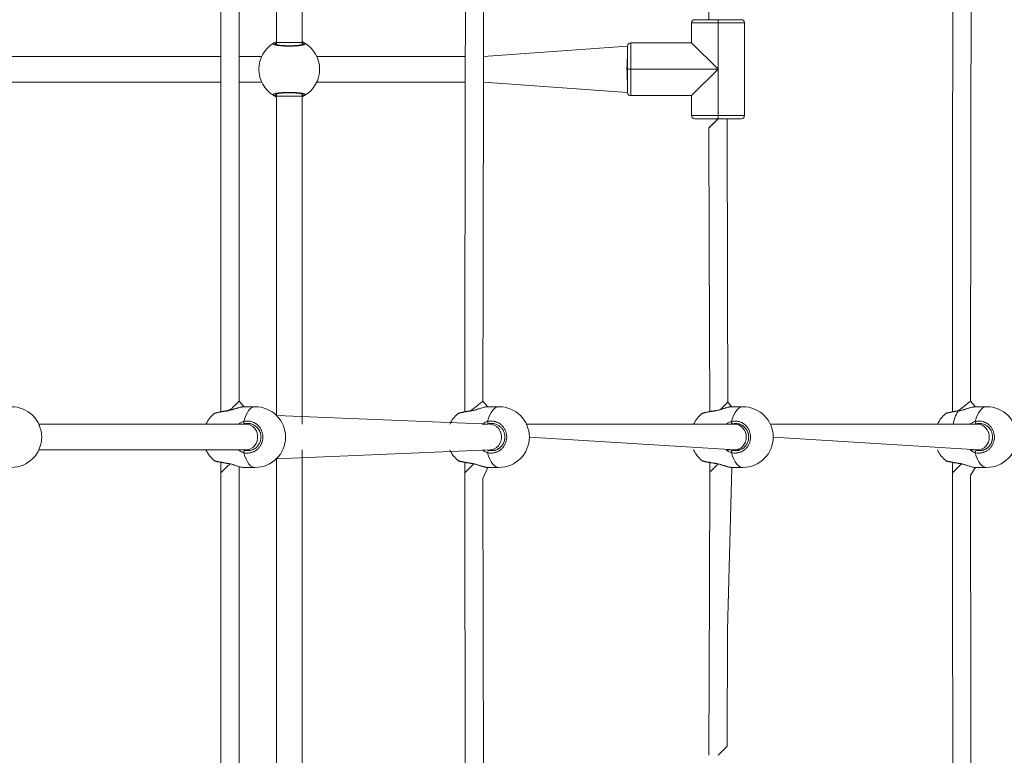
# Model space of a CAD drawing. Units: millimetres. Extents: x 129 to 869, y 441 to 1257.
# Drawn here: x 487 to 549, y 723 to 769 of the extents above; entities that cross this region are included whole.
import ezdxf

# ---------------------------------------------------------------- set-up
doc = ezdxf.new("R2010")
doc.units = ezdxf.units.MM
doc.header["$LTSCALE"] = 40
doc.header["$PDSIZE"] = -1
doc.dimstyles.new('ISO-25', dxfattribs={"dimtxt": 2.5, "dimasz": 2.5, "dimexe": 1.25, "dimexo": 0.625, "dimtad": 1, "dimtxsty": 'Standard', "dimcen": 2.5, "dimadec": 0, "dimazin": 0, "dimtfac": 1, "dimtmove": 0, "dimatfit": 3, "dimfxl": 1, "dimarcsym": 0})

# ---------------------------------------------------------------- blocks, each defined once
blk = doc.blocks.new('*D692')
at = {"color": 0, "lineweight": -2}
for p, q in [((128.634, 743.147), (128.634, 1128.933)), ((132.634, 1128.933), (729.865, 1128.933)), ((729.865, 1128.933), (132.634, 1128.933)), ((733.865, 743.147), (733.865, 1128.933))]:
    blk.add_line(p, q, dxfattribs=at)
at = {"color": 0}
for points in [[(132.634, 1129.599), (132.634, 1128.266), (128.634, 1128.933)], [(729.865, 1128.266), (729.865, 1129.599), (733.865, 1128.933)]]:
    blk.add_solid(points, dxfattribs=at)
at = {"layer": 'Defpoints', "color": 0}
for p in [(733.865, 1128.933), (128.634, 743.147), (733.865, 743.147)]:
    blk.add_point(p, dxfattribs=at)
at = {"color": 0, "insert": (431.25, 1138.577), "char_height": 11.2889, "attachment_point": 5}
blk.add_mtext('605', dxfattribs=at)
blk = doc.blocks.new('*D693')
at = {"color": 0, "lineweight": -2}
for p, q in [((431.25, 1045.763), (856.217, 1045.763)), ((856.217, 1041.763), (856.217, 752.791)), ((856.217, 444.531), (856.217, 733.503)), ((431.25, 440.531), (856.217, 440.531))]:
    blk.add_line(p, q, dxfattribs=at)
at = {"color": 0}
for points in [[(856.883, 1041.763), (855.55, 1041.763), (856.217, 1045.763)], [(855.55, 444.531), (856.883, 444.531), (856.217, 440.531)]]:
    blk.add_solid(points, dxfattribs=at)
at = {"layer": 'Defpoints', "color": 0}
for p in [(431.25, 1045.763), (431.25, 440.531), (856.217, 440.531)]:
    blk.add_point(p, dxfattribs=at)
at = {"color": 0, "insert": (856.217, 743.147), "char_height": 11.2889, "attachment_point": 5}
blk.add_mtext('605', dxfattribs=at)

msp = doc.modelspace()

# ---------------------------------------------------------------- linework, layer by layer
at = {"color": 7, "linetype": 'Continuous', "lineweight": 18}
for p, q in [((505.05, 767.824), (505.05, 777.075)), ((503.45, 775.467), (503.45, 767.824)), ((501.115, 745.385), (501.115, 774.982)), ((499.973, 774.587), (499.973, 744.729)), ((529.596, 769.247), (531.046, 769.247)), ((531.046, 769.247), (531.046, 769.047)), ((531.046, 769.247), (532.496, 769.247)), ((529.396, 767.797), (529.396, 769.047)), ((531.046, 769.047), (529.396, 769.047)), ((531.046, 769.047), (531.046, 766.147)), ((532.696, 769.047), (531.046, 769.047)), ((532.696, 769.047), (532.696, 763.247)), ((503.45, 767.824), (503.45, 767.687)), ((505.05, 767.687), (505.05, 767.824)), ((525.396, 767.597), (516.394, 766.947)), ((525.396, 766.147), (525.396, 767.597)), ((525.596, 767.797), (525.596, 766.147)), ((525.596, 767.797), (529.396, 767.797)), ((529.396, 767.797), (531.046, 766.147)), ((499.973, 766.947), (485.911, 766.947)), ((502.526, 766.947), (501.115, 766.947)), ((515.259, 766.947), (505.973, 766.947)), ((525.396, 766.147), (525.596, 766.147)), ((525.396, 764.697), (525.396, 766.147)), ((525.596, 766.147), (525.596, 764.497)), ((531.046, 766.147), (525.596, 766.147)), ((531.046, 766.147), (529.396, 764.497)), ((531.046, 763.247), (531.046, 766.147)), ((485.909, 765.347), (499.973, 765.347)), ((501.115, 765.347), (502.526, 765.347)), ((505.973, 765.347), (515.256, 765.347)), ((516.391, 765.347), (525.396, 764.697)), ((503.45, 764.607), (503.45, 764.469)), ((503.45, 764.469), (503.45, 744.504)), ((505.05, 764.469), (505.05, 764.607)), ((505.05, 743.947), (505.05, 764.469)), ((529.396, 764.497), (525.596, 764.497)), ((529.396, 763.247), (529.396, 764.497)), ((529.396, 763.247), (531.046, 763.247)), ((531.046, 763.047), (529.596, 763.047)), ((531.046, 763.047), (530.482, 762.482)), ((531.046, 763.247), (532.696, 763.247)), ((531.046, 763.047), (531.046, 763.247)), ((532.496, 763.047), (531.046, 763.047)), ((501.427, 745.047), (501.115, 745.385)), ((516.653, 745.047), (516.351, 745.388)), ((531.901, 745.047), (531.662, 745.334)), ((547.138, 745.047), (546.822, 745.39)), ((502.12, 745.047), (501.427, 745.047)), ((516.8, 743.947), (503.45, 744.504)), ((517.357, 745.047), (516.663, 745.047)), ((532.595, 745.047), (531.901, 745.047)), ((547.832, 745.047), (547.138, 745.047)), ((501.563, 743.947), (488.607, 743.947)), ((501.563, 743.947), (501.563, 743.947)), ((516.8, 743.947), (516.8, 743.947)), ((532.09, 743.947), (519.081, 743.947)), ((532.09, 743.947), (532.09, 743.947)), ((547.274, 743.947), (534.318, 743.947)), ((547.274, 743.947), (547.274, 743.947)), ((519.257, 743.147), (532.09, 742.347)), ((534.495, 743.147), (547.274, 742.347)), ((488.607, 742.347), (501.563, 742.347)), ((501.563, 742.347), (501.563, 742.347)), ((503.45, 741.79), (516.8, 742.347)), ((505.05, 721.824), (505.05, 742.347)), ((516.8, 742.347), (516.8, 742.347)), ((532.09, 742.347), (532.413, 742.347)), ((547.274, 742.347), (547.274, 742.347)), ((499.973, 741.564), (499.973, 740.909)), ((503.45, 741.79), (503.45, 721.824)), ((515.215, 741.564), (515.215, 740.905)), ((530.528, 741.55), (530.528, 740.962)), ((545.69, 741.563), (545.69, 740.904)), ((499.973, 740.909), (499.973, 711.052)), ((501.115, 711.707), (501.115, 741.305)), ((501.426, 741.247), (502.12, 741.247)), ((516.664, 741.247), (517.357, 741.247)), ((531.901, 741.247), (532.595, 741.247)), ((547.138, 741.247), (547.832, 741.247)), ((531.616, 723.81), (531.616, 723.81))]:
    msp.add_line(p, q, dxfattribs=at)
at = {"color": 8, "linetype": 'Continuous', "lineweight": 18}
for p, q in [((503.45, 767.824), (505.05, 767.824)), ((501.382, 742.347), (501.469, 742.32)), ((516.619, 742.347), (516.706, 742.32)), ((547.094, 742.347), (547.18, 742.32))]:
    msp.add_line(p, q, dxfattribs=at)
at = {"color": 7, "linetype": 'Continuous', "lineweight": 18, "flags": 128}
for points in [[(530.528, 789.961), (530.509, 781.489), (530.481, 769.247)], [(546.822, 745.39), (546.824, 746.658), (546.826, 747.805), (546.827, 748.831), (546.829, 749.736), (546.83, 750.361), (546.83, 750.912), (546.831, 751.387), (546.832, 751.832), (546.834, 753.451), (546.836, 755.118), (546.845, 761.113), (546.86, 771.82)], [(515.268, 771.312), (515.253, 763.959), (515.248, 761.619), (515.244, 759.279), (515.239, 756.941), (515.234, 754.648), (515.233, 753.988), (515.232, 753.334), (515.23, 752.685), (515.229, 751.97), (515.227, 751.143), (515.225, 750.204), (515.223, 749.215), (515.221, 748.127), (515.218, 746.938), (515.216, 745.65), (515.215, 744.73)], [(545.728, 771.53), (545.708, 757.903), (545.706, 756.404), (545.704, 754.907), (545.702, 753.479), (545.7, 752.157), (545.699, 751.678), (545.699, 751.099), (545.698, 750.416), (545.696, 749.631), (545.695, 748.743), (545.694, 747.771), (545.692, 746.7), (545.691, 745.529), (545.69, 744.731)], [(516.351, 745.388), (516.353, 746.627), (516.356, 747.78), (516.358, 748.846), (516.36, 749.826), (516.362, 750.718), (516.363, 751.531), (516.365, 752.323), (516.369, 754.459), (516.373, 756.537), (516.388, 763.891), (516.393, 766.23), (516.398, 768.57), (516.403, 770.909)], [(531.662, 745.334), (531.643, 752.613), (531.616, 763.047)], [(530.482, 762.482), (530.501, 755.203), (530.528, 744.744)], [(500.354, 744.791), (500.354, 744.791), (500.354, 744.791)], [(515.591, 744.791), (515.591, 744.791), (515.591, 744.791)], [(530.829, 744.79), (530.829, 744.791), (530.828, 744.791)], [(546.066, 744.791), (546.066, 744.791), (546.065, 744.791)], [(530.829, 741.504), (530.823, 741.507), (530.82, 741.517)], [(515.215, 740.905), (515.219, 739.417), (515.222, 738.045), (515.224, 736.788), (515.226, 735.647), (515.228, 734.62), (515.23, 733.709), (515.232, 732.914), (515.233, 732.163), (515.235, 731.437), (515.236, 730.704), (515.238, 729.964), (515.239, 729.217), (515.244, 726.954), (515.248, 724.678), (515.253, 722.401)], [(516.388, 722.337), (516.385, 724.075), (516.381, 725.813), (516.378, 727.534), (516.375, 729.162), (516.371, 730.691), (516.37, 731.247), (516.369, 731.898), (516.367, 732.655), (516.366, 733.517), (516.364, 734.485), (516.361, 735.558), (516.359, 736.666), (516.357, 737.867), (516.354, 739.163), (516.351, 740.552), (516.664, 741.247)], [(530.528, 740.962), (530.508, 733.683), (530.482, 723.247)], [(531.616, 723.81), (531.636, 731.089), (531.901, 741.247)], [(545.69, 740.904), (545.692, 739.634), (545.694, 738.487), (545.696, 737.461), (545.697, 736.557), (545.698, 735.931), (545.698, 735.381), (545.699, 734.905), (545.7, 734.461), (545.702, 732.841), (545.704, 731.175), (545.713, 725.179), (545.729, 714.473)], [(546.86, 714.766), (546.84, 728.392), (546.838, 729.891), (546.836, 731.388), (546.834, 732.816), (546.832, 734.138), (546.831, 734.617), (546.831, 735.197), (546.829, 735.879), (546.828, 736.664), (546.827, 737.552), (546.826, 738.525), (546.824, 739.596), (546.822, 740.766), (547.138, 741.247)]]:
    msp.add_lwpolyline(points, dxfattribs=at)
at = {"color": 8, "linetype": 'Continuous', "lineweight": 18, "flags": 128}
for points in [[(503.45, 764.469), (503.468, 764.469), (503.524, 764.469), (503.613, 764.469), (503.732, 764.469), (503.875, 764.469), (504.036, 764.469), (504.206, 764.469), (504.379, 764.469), (504.546, 764.469), (504.699, 764.469), (504.831, 764.469), (504.935, 764.469), (505.008, 764.469), (505.045, 764.469), (505.05, 764.469)], [(500.354, 744.791), (500.636, 744.915), (500.755, 745.032), (500.864, 745.139), (500.958, 745.231), (501.033, 745.305), (501.085, 745.355), (501.112, 745.381), (501.115, 745.385)], [(500.354, 744.791), (500.349, 744.787), (500.345, 744.777)], [(501.41, 744.122), (501.475, 744.337), (501.552, 744.529), (501.64, 744.694), (501.737, 744.831), (501.841, 744.936), (501.951, 745.007), (502.063, 745.042), (502.12, 745.047)], [(515.591, 744.791), (515.586, 744.787), (515.582, 744.777)], [(516.648, 744.122), (516.712, 744.337), (516.79, 744.529), (516.877, 744.694), (516.974, 744.831), (517.079, 744.936), (517.188, 745.007), (517.301, 745.042), (517.357, 745.047)], [(530.828, 744.791), (530.823, 744.787), (530.82, 744.777)], [(531.885, 744.122), (531.95, 744.337), (532.027, 744.529), (532.115, 744.694), (532.212, 744.831), (532.316, 744.936), (532.425, 745.007), (532.538, 745.042), (532.595, 745.047)], [(546.065, 744.791), (546.061, 744.787), (546.057, 744.777)], [(547.122, 744.122), (547.187, 744.337), (547.264, 744.529), (547.352, 744.694), (547.449, 744.831), (547.553, 744.936), (547.662, 745.007), (547.775, 745.042), (547.832, 745.047)], [(501.563, 743.947), (501.679, 743.936), (501.829, 743.89), (501.967, 743.809), (502.086, 743.697), (502.18, 743.559), (502.245, 743.402), (502.279, 743.233), (502.279, 743.06), (502.245, 742.892), (502.18, 742.735), (502.086, 742.597), (501.967, 742.485), (501.829, 742.404), (501.679, 742.358), (501.563, 742.347)], [(516.8, 743.947), (516.916, 743.936), (517.067, 743.89), (517.204, 743.809), (517.323, 743.697), (517.417, 743.559), (517.482, 743.402), (517.516, 743.233), (517.516, 743.06), (517.482, 742.892), (517.417, 742.735), (517.323, 742.597), (517.204, 742.485), (517.067, 742.404), (516.916, 742.358), (516.8, 742.347)], [(502.12, 741.247), (502.063, 741.251), (501.951, 741.287), (501.841, 741.358), (501.737, 741.463), (501.64, 741.599), (501.552, 741.765), (501.475, 741.957), (501.41, 742.171)], [(517.357, 741.247), (517.301, 741.251), (517.188, 741.287), (517.079, 741.358), (516.974, 741.463), (516.877, 741.599), (516.79, 741.765), (516.712, 741.957), (516.648, 742.171)], [(532.595, 741.247), (532.538, 741.251), (532.425, 741.287), (532.316, 741.358), (532.212, 741.463), (532.115, 741.599), (532.027, 741.765), (531.95, 741.957), (531.885, 742.171)], [(547.832, 741.247), (547.775, 741.251), (547.662, 741.287), (547.553, 741.358), (547.449, 741.463), (547.352, 741.599), (547.264, 741.765), (547.187, 741.957), (547.122, 742.171)], [(499.973, 740.909), (499.986, 740.922), (500.025, 740.961), (500.089, 741.024), (500.174, 741.107), (500.276, 741.207), (500.391, 741.32), (500.513, 741.439), (500.54, 741.466)], [(500.345, 741.517), (500.349, 741.507), (500.354, 741.504)], [(515.215, 740.905), (515.229, 740.918), (515.268, 740.957), (515.331, 741.02), (515.415, 741.104), (515.517, 741.205), (515.631, 741.319), (515.752, 741.439), (515.779, 741.466)], [(515.582, 741.517), (515.586, 741.507), (515.592, 741.504)], [(545.69, 740.904), (545.704, 740.917), (545.743, 740.956), (545.806, 741.019), (545.89, 741.103), (545.991, 741.204), (546.105, 741.318), (546.225, 741.439), (546.252, 741.466)], [(546.057, 741.517), (546.061, 741.507), (546.066, 741.504)]]:
    msp.add_lwpolyline(points, dxfattribs=at)
at = {"color": 7, "linetype": 'Continuous', "lineweight": 18}
for centre, radius, start, end in [((529.596, 769.047), 0.2, 90, 180), ((532.496, 769.047), 0.2, 0, 90), ((504.25, 766.147), 1.9, 120.89262, 239.10738), ((503.323, 767.69), 0.1, 0.8625, 119.13483), ((505.177, 767.69), 0.1, 60.86517, 179.1375), ((504.25, 766.147), 1.9, 300.89262, 59.10738), ((525.596, 767.597), 0.2, 90, 180), ((503.323, 764.604), 0.1, 240.86517, 359.1375), ((505.177, 764.604), 0.1, 180.8625, 299.13483), ((525.596, 764.697), 0.2, 180, 270), ((529.596, 763.247), 0.2, 180, 270), ((532.496, 763.247), 0.2, 270, 0), ((486.883, 743.147), 1.9, 270, 90), ((500.77, 743.146), 1.9, 129.38305, 155.08016), ((502.12, 743.147), 1.9, 270, 90), ((516.007, 743.146), 1.9, 129.38305, 155.08016), ((517.357, 743.147), 1.9, 0, 90), ((531.244, 743.146), 1.9, 129.38305, 155.08016), ((532.595, 743.147), 1.9, 360, 90), ((546.481, 743.146), 1.9, 129.38305, 155.08016), ((547.832, 743.147), 1.9, 270, 90), ((501.599, 744.111), 0.189, 176.42054, 226.35874), ((516.836, 744.111), 0.189, 176.42054, 226.35874), ((532.073, 744.111), 0.189, 176.42054, 226.35874), ((547.311, 744.111), 0.189, 176.42054, 226.35874), ((517.357, 743.147), 1.9, 270, 0), ((532.595, 743.147), 1.9, 270, 0), ((500.77, 743.147), 1.9, 204.90106, 230.57314), ((501.599, 742.183), 0.189, 133.64126, 183.57946), ((516.007, 743.147), 1.9, 204.90106, 230.59091), ((516.836, 742.183), 0.189, 133.64126, 183.57946), ((531.244, 743.147), 1.9, 204.90106, 230.59091), ((532.073, 742.183), 0.189, 133.64126, 183.57946), ((546.482, 743.147), 1.9, 204.90106, 230.57314), ((547.311, 742.183), 0.189, 133.64126, 183.57946)]:
    msp.add_arc(centre, radius, start, end, dxfattribs=at)
at = {"color": 8, "linetype": 'Continuous', "lineweight": 18}
for centre, radius, start, end in [((870.024, 423.671), 479.669, 134.96634, 135.06176), ((306.481, 1011.505), 338.916, 308.09732, 308.2606), ((709.115, 566.786), 251.732, 134.82373, 134.97068), ((251.184, 1118.043), 475.681, 308.30987, 308.42608), ((500.447, 742.516), 2.264, 92.5839, 102.10058), ((515.685, 742.516), 2.264, 92.59878, 101.98776), ((530.935, 742.516), 2.264, 92.91242, 100.34173), ((547.96, 743.552), 2.264, 147.22593, 169.94986), ((500.439, 743.716), 2.201, 257.76844, 267.55646), ((515.677, 743.716), 2.201, 257.87267, 267.52404), ((530.927, 743.715), 2.201, 259.5582, 267.19548), ((219.699, 1055.072), 441.904, 314.69914, 314.79109), ((546.152, 743.716), 2.201, 257.88964, 267.51888), ((239.09, 1018.944), 415.542, 314.63524, 314.74571)]:
    msp.add_arc(centre, radius, start, end, dxfattribs=at)
at = {"color": 7, "linetype": 'Continuous', "lineweight": 18}
for start_param, end_param in [(0, 1.570796), (1.570796, 3.141593)]:
    msp.add_ellipse((525.396, 766.147), major_axis=(0, 0.8), ratio=0.048166, start_param=start_param, end_param=end_param, dxfattribs=at)
at = {"color": 8, "linetype": 'Continuous', "lineweight": 18}
for centre, ratio, start_param, end_param in [((532.09, 743.147), 0.899621, 4.712389, 6.283185), ((547.274, 743.147), 0.900804, 3.141593, 6.283185), ((532.09, 743.147), 0.899621, 3.141593, 4.712389)]:
    msp.add_ellipse(centre, major_axis=(0, 0.8), ratio=ratio, start_param=start_param, end_param=end_param, dxfattribs=at)
at = {"color": 7, "linetype": 'Continuous', "lineweight": 18}
for points, knots in [([(503.274, 767.777), (503.29, 767.787), (503.322, 767.805), (503.384, 767.84), (503.434, 767.862), (503.45, 767.824)], [0, 0, 0, 0, 0.398432, 0.810569, 1, 1, 1, 1]), ([(505.05, 767.824), (505.053, 767.869), (505.074, 767.86), (505.106, 767.843), (505.149, 767.821), (505.185, 767.801), (505.21, 767.786), (505.221, 767.78), (505.225, 767.777)], [0, 0, 0, 0, 0.031557, 0.241797, 0.453607, 0.670823, 0.890166, 1, 1, 1, 1]), ([(505.225, 767.777), (505.231, 767.774), (505.243, 767.766), (505.252, 767.753), (505.254, 767.741), (505.248, 767.728), (505.235, 767.716), (505.216, 767.704), (505.189, 767.692), (505.15, 767.678), (505.094, 767.662), (505.026, 767.648), (504.958, 767.637), (504.895, 767.628), (504.827, 767.62), (504.755, 767.612), (504.655, 767.604), (504.548, 767.598), (504.439, 767.594), (504.327, 767.591), (504.215, 767.591), (504.104, 767.592), (503.994, 767.596), (503.888, 767.601), (503.787, 767.609), (503.69, 767.618), (503.601, 767.628), (503.521, 767.64), (503.448, 767.653), (503.385, 767.668), (503.334, 767.683), (503.303, 767.695), (503.278, 767.707), (503.26, 767.719), (503.25, 767.732), (503.243, 767.751), (503.261, 767.766), (503.274, 767.777)], [0, 0, 0, 0, 0.023288, 0.046738, 0.070698, 0.094834, 0.118121, 0.141571, 0.16553, 0.189666, 0.224703, 0.260307, 0.284441, 0.307631, 0.330987, 0.354599, 0.378565, 0.424574, 0.44787, 0.471557, 0.517099, 0.540156, 0.563592, 0.608999, 0.631982, 0.655336, 0.701008, 0.724122, 0.747606, 0.79375, 0.817164, 0.840913, 0.86417, 0.887588, 0.911256, 0.935265, 1, 1, 1, 1]), ([(505.077, 767.692), (505.121, 767.712), (505.123, 767.714), (505.106, 767.704), (505.067, 767.691), (504.995, 767.673), (504.895, 767.655), (504.768, 767.639), (504.621, 767.626), (504.461, 767.618), (504.293, 767.614), (504.123, 767.615), (503.958, 767.622), (503.802, 767.632), (503.663, 767.647), (503.545, 767.665), (503.457, 767.684), (503.402, 767.7), (503.378, 767.713), (503.38, 767.712), (503.38, 767.711)], [0, 0, 0, 0, 0.011263, 0.050652, 0.100189, 0.158141, 0.220221, 0.285494, 0.351097, 0.417204, 0.483445, 0.549584, 0.61596, 0.682202, 0.74847, 0.814276, 0.879215, 0.934308, 0.981645, 1, 1, 1, 1]), ([(503.274, 764.517), (503.264, 764.524), (503.248, 764.536), (503.246, 764.553), (503.255, 764.574), (503.289, 764.595), (503.355, 764.618), (503.414, 764.633), (503.484, 764.647), (503.542, 764.657), (503.605, 764.666), (503.672, 764.674), (503.744, 764.682), (503.82, 764.688), (503.898, 764.693), (503.978, 764.697), (504.061, 764.7), (504.145, 764.702), (504.257, 764.704), (504.369, 764.702), (504.478, 764.699), (504.586, 764.694), (504.689, 764.687), (504.785, 764.679), (504.877, 764.669), (504.96, 764.657), (505.034, 764.644), (505.083, 764.633), (505.127, 764.623), (505.165, 764.611), (505.197, 764.599), (505.221, 764.587), (505.239, 764.575), (505.25, 764.562), (505.254, 764.548), (505.249, 764.533), (505.233, 764.522), (505.225, 764.517)], [0, 0, 0, 0, 0.046699, 0.07066, 0.094797, 0.16533, 0.189466, 0.23614, 0.260095, 0.28423, 0.307421, 0.330777, 0.354391, 0.378357, 0.40128, 0.424366, 0.447706, 0.471393, 0.494085, 0.539994, 0.563431, 0.586056, 0.631822, 0.655178, 0.677935, 0.723965, 0.74745, 0.770463, 0.793634, 0.81705, 0.840799, 0.864057, 0.887477, 0.911145, 0.935155, 0.967361, 1, 1, 1, 1]), ([(503.45, 764.469), (503.447, 764.425), (503.426, 764.434), (503.393, 764.451), (503.343, 764.477), (503.309, 764.496), (503.286, 764.51), (503.278, 764.514), (503.274, 764.517)], [0, 0, 0, 0, 0.033004, 0.242957, 0.454478, 0.780614, 0.890316, 1, 1, 1, 1]), ([(503.423, 764.602), (503.379, 764.582), (503.377, 764.58), (503.394, 764.59), (503.433, 764.603), (503.505, 764.621), (503.605, 764.639), (503.732, 764.655), (503.878, 764.668), (504.039, 764.676), (504.207, 764.68), (504.377, 764.679), (504.542, 764.672), (504.697, 764.662), (504.837, 764.647), (504.955, 764.629), (505.043, 764.61), (505.097, 764.594), (505.121, 764.581), (505.12, 764.582), (505.119, 764.583)], [0, 0, 0, 0, 0.011263, 0.050652, 0.100189, 0.158141, 0.220221, 0.285494, 0.351097, 0.417204, 0.483445, 0.549584, 0.61596, 0.682202, 0.74847, 0.814276, 0.879215, 0.934308, 0.981645, 1, 1, 1, 1]), ([(505.225, 764.517), (505.218, 764.512), (505.204, 764.504), (505.174, 764.487), (505.139, 764.467), (505.097, 764.446), (505.065, 764.431), (505.05, 764.469)], [0, 0, 0, 0, 0.196376, 0.394507, 0.597728, 0.802524, 1, 1, 1, 1]), ([(500.354, 744.791), (500.334, 744.788), (500.257, 744.777), (500.13, 744.757), (499.979, 744.731), (499.848, 744.706), (499.738, 744.681), (499.651, 744.657), (499.604, 744.643), (499.573, 744.621), (499.564, 744.615)], [0, 0, 0, 0, 0.050709, 0.194859, 0.339908, 0.485221, 0.631752, 0.779472, 0.934712, 1, 1, 1, 1]), ([(501.427, 745.047), (501.425, 745.047), (501.412, 745.047), (501.372, 745.044), (501.314, 745.036), (501.248, 745.021), (501.178, 745.004), (501.101, 744.982), (501.017, 744.956), (500.926, 744.928), (500.828, 744.897), (500.726, 744.866), (500.645, 744.843), (500.547, 744.817), (500.461, 744.798), (500.389, 744.784), (500.36, 744.78), (500.345, 744.777)], [0, 0, 0, 0, 0.011941, 0.067773, 0.181218, 0.238937, 0.294318, 0.406593, 0.463563, 0.523442, 0.644901, 0.706601, 0.770304, 0.834482, 0.933435, 0.966721, 1, 1, 1, 1]), ([(501.427, 745.047), (501.416, 745.045), (501.369, 745.047), (501.275, 745.03), (501.143, 744.998), (500.996, 744.956), (500.838, 744.907), (500.671, 744.858), (500.508, 744.818), (500.401, 744.795), (500.354, 744.791), (500.354, 744.791)], [0, 0, 0, 0, 0.061792, 0.205899, 0.343913, 0.479368, 0.615685, 0.752597, 0.885688, 0.998974, 1, 1, 1, 1]), ([(515.591, 744.791), (515.571, 744.788), (515.494, 744.777), (515.367, 744.757), (515.216, 744.731), (515.085, 744.706), (514.975, 744.681), (514.888, 744.657), (514.841, 744.643), (514.811, 744.621), (514.801, 744.615)], [0, 0, 0, 0, 0.050709, 0.194859, 0.339908, 0.485221, 0.631752, 0.779472, 0.934712, 1, 1, 1, 1]), ([(516.653, 745.047), (516.642, 745.045), (516.6, 745.046), (516.512, 745.03), (516.38, 744.998), (516.234, 744.956), (516.075, 744.907), (515.908, 744.858), (515.746, 744.818), (515.638, 744.795), (515.591, 744.791), (515.591, 744.791)], [0, 0, 0, 0, 0.03857, 0.186244, 0.327675, 0.466481, 0.606173, 0.746474, 0.882859, 0.998948, 1, 1, 1, 1]), ([(516.663, 745.047), (516.661, 745.047), (516.659, 745.047), (516.655, 745.047), (516.653, 745.047)], [0, 0, 0, 0, 0.6760174, 1, 1, 1, 1]), ([(530.829, 744.79), (530.809, 744.788), (530.731, 744.777), (530.604, 744.757), (530.454, 744.731), (530.322, 744.706), (530.212, 744.681), (530.126, 744.657), (530.079, 744.643), (530.048, 744.621), (530.039, 744.615)], [0, 0, 0, 0, 0.050709, 0.1948592, 0.3399077, 0.4852206, 0.6317516, 0.7794723, 0.9347121, 1, 1, 1, 1]), ([(531.901, 745.047), (531.899, 745.047), (531.886, 745.047), (531.846, 745.044), (531.789, 745.036), (531.722, 745.021), (531.652, 745.004), (531.575, 744.982), (531.469, 744.95), (531.376, 744.92), (531.277, 744.89), (531.2, 744.866), (531.119, 744.843), (531.036, 744.821), (530.95, 744.801), (530.877, 744.786), (530.834, 744.78), (530.82, 744.777)], [0, 0, 0, 0, 0.01194, 0.068053, 0.181499, 0.238928, 0.294544, 0.40682, 0.463544, 0.583925, 0.644878, 0.706575, 0.770275, 0.83445, 0.900264, 0.966722, 1, 1, 1, 1]), ([(531.901, 745.047), (531.89, 745.045), (531.844, 745.047), (531.749, 745.03), (531.617, 744.998), (531.471, 744.956), (531.312, 744.907), (531.145, 744.858), (530.983, 744.818), (530.875, 744.795), (530.828, 744.791), (530.828, 744.791)], [0, 0, 0, 0, 0.061792, 0.205899, 0.343913, 0.479368, 0.615685, 0.752597, 0.885688, 0.998974, 1, 1, 1, 1]), ([(546.066, 744.791), (546.046, 744.788), (545.968, 744.777), (545.841, 744.757), (545.691, 744.731), (545.559, 744.706), (545.449, 744.681), (545.363, 744.657), (545.316, 744.643), (545.285, 744.621), (545.276, 744.615)], [0, 0, 0, 0, 0.050709, 0.194859, 0.339908, 0.485221, 0.631752, 0.779472, 0.934712, 1, 1, 1, 1]), ([(547.138, 745.047), (547.136, 745.047), (547.124, 745.047), (547.083, 745.044), (547.026, 745.036), (546.96, 745.021), (546.889, 745.004), (546.812, 744.982), (546.728, 744.956), (546.637, 744.928), (546.54, 744.897), (546.437, 744.866), (546.356, 744.843), (546.258, 744.817), (546.172, 744.798), (546.1, 744.784), (546.071, 744.78), (546.057, 744.777)], [0, 0, 0, 0, 0.011941, 0.067773, 0.181218, 0.238937, 0.294318, 0.406593, 0.463563, 0.523442, 0.644901, 0.706601, 0.770304, 0.834482, 0.933435, 0.966721, 1, 1, 1, 1]), ([(547.138, 745.047), (547.128, 745.045), (547.081, 745.047), (546.987, 745.03), (546.854, 744.998), (546.708, 744.956), (546.549, 744.907), (546.382, 744.858), (546.22, 744.818), (546.113, 744.795), (546.065, 744.791), (546.065, 744.791)], [0, 0, 0, 0, 0.061792, 0.205899, 0.343913, 0.479368, 0.615685, 0.752597, 0.885688, 0.998974, 1, 1, 1, 1]), ([(501.41, 744.122), (501.464, 744.133), (501.544, 744.149), (501.654, 744.151), (501.763, 744.144), (501.872, 744.122), (501.976, 744.086), (502.103, 744.03), (502.221, 743.951), (502.322, 743.855), (502.377, 743.792), (502.427, 743.725), (502.472, 743.652), (502.511, 743.577), (502.543, 743.499), (502.568, 743.419), (502.587, 743.336), (502.599, 743.252), (502.606, 743.14), (502.599, 743.028), (502.579, 742.918), (502.55, 742.811), (502.508, 742.708), (502.455, 742.612), (502.393, 742.52), (502.321, 742.436), (502.24, 742.363), (502.174, 742.313), (502.105, 742.27), (502.032, 742.232), (501.956, 742.2), (501.878, 742.175), (501.798, 742.158), (501.716, 742.147), (501.624, 742.143), (501.521, 742.148), (501.447, 742.164), (501.41, 742.171)], [0, 0, 0, 0, 0.046699, 0.07066, 0.094797, 0.141495, 0.165455, 0.189592, 0.260094, 0.284229, 0.30742, 0.330776, 0.35439, 0.378356, 0.401279, 0.424365, 0.447705, 0.471392, 0.494084, 0.539993, 0.563431, 0.586055, 0.631821, 0.655177, 0.677935, 0.723965, 0.747449, 0.770462, 0.793634, 0.81705, 0.840799, 0.864057, 0.887476, 0.911145, 0.935155, 0.967361, 1, 1, 1, 1]), ([(501.469, 742.32), (501.5, 742.314), (501.563, 742.3), (501.65, 742.296), (501.728, 742.299), (501.797, 742.308), (501.866, 742.323), (501.955, 742.351), (502.04, 742.39), (502.12, 742.439), (502.176, 742.482), (502.228, 742.528), (502.276, 742.579), (502.32, 742.634), (502.36, 742.692), (502.406, 742.774), (502.442, 742.861), (502.467, 742.952), (502.484, 743.045), (502.49, 743.14), (502.484, 743.235), (502.474, 743.305), (502.459, 743.375), (502.437, 743.443), (502.4, 743.532), (502.353, 743.616), (502.296, 743.692), (502.24, 743.755), (502.17, 743.819), (502.091, 743.874), (502.008, 743.919), (501.921, 743.956), (501.83, 743.98), (501.737, 743.995), (501.643, 743.999), (501.55, 743.992), (501.492, 743.979), (501.469, 743.974)], [0, 0, 0, 0, 0.032285, 0.064897, 0.088172, 0.11166, 0.135385, 0.159336, 0.205547, 0.229008, 0.252691, 0.275448, 0.29836, 0.321518, 0.344971, 0.367597, 0.413302, 0.436609, 0.459289, 0.505118, 0.528496, 0.551389, 0.574448, 0.597767, 0.6214, 0.667915, 0.691552, 0.715423, 0.750453, 0.786105, 0.810223, 0.845294, 0.880977, 0.905109, 0.940183, 0.975867, 1, 1, 1, 1]), ([(516.648, 744.122), (516.674, 744.128), (516.727, 744.14), (516.808, 744.149), (516.891, 744.151), (516.974, 744.145), (517.082, 744.128), (517.189, 744.097), (517.29, 744.052), (517.363, 744.012), (517.432, 743.966), (517.498, 743.913), (517.579, 743.836), (517.65, 743.748), (517.709, 743.652), (517.761, 743.552), (517.799, 743.446), (517.824, 743.336), (517.84, 743.225), (517.843, 743.112), (517.831, 743.001), (517.811, 742.891), (517.778, 742.785), (517.732, 742.684), (517.678, 742.588), (517.613, 742.498), (517.538, 742.418), (517.456, 742.345), (517.366, 742.282), (517.269, 742.232), (517.193, 742.2), (517.115, 742.175), (517.035, 742.158), (516.953, 742.147), (516.861, 742.143), (516.758, 742.148), (516.685, 742.164), (516.648, 742.171)], [0, 0, 0, 0, 0.023287, 0.046735, 0.070694, 0.094829, 0.118115, 0.165479, 0.189614, 0.212973, 0.236497, 0.260277, 0.28441, 0.330913, 0.354524, 0.378488, 0.424453, 0.44779, 0.471475, 0.517016, 0.540071, 0.563507, 0.608911, 0.631892, 0.655246, 0.700915, 0.724028, 0.747511, 0.793652, 0.817066, 0.840813, 0.864069, 0.887486, 0.911153, 0.93516, 0.967364, 1, 1, 1, 1]), ([(516.706, 742.32), (516.737, 742.314), (516.8, 742.3), (516.887, 742.296), (516.965, 742.299), (517.035, 742.308), (517.103, 742.323), (517.192, 742.351), (517.278, 742.39), (517.357, 742.439), (517.413, 742.482), (517.465, 742.528), (517.513, 742.579), (517.558, 742.634), (517.597, 742.692), (517.643, 742.774), (517.679, 742.861), (517.704, 742.952), (517.721, 743.045), (517.727, 743.14), (517.722, 743.235), (517.712, 743.305), (517.696, 743.375), (517.674, 743.443), (517.638, 743.532), (517.59, 743.616), (517.533, 743.692), (517.477, 743.755), (517.407, 743.819), (517.329, 743.874), (517.246, 743.919), (517.158, 743.956), (517.067, 743.98), (516.974, 743.995), (516.881, 743.999), (516.787, 743.992), (516.729, 743.979), (516.706, 743.974)], [0, 0, 0, 0, 0.032285, 0.0648974, 0.0881716, 0.1116603, 0.1353852, 0.1593362, 0.2055471, 0.2290081, 0.2526908, 0.2754481, 0.2983597, 0.3215176, 0.3449715, 0.3675968, 0.4133023, 0.4366087, 0.4592892, 0.5051176, 0.5284962, 0.5513894, 0.5744478, 0.5977675, 0.6213999, 0.6679152, 0.6915519, 0.7154229, 0.7504528, 0.7861054, 0.8102231, 0.8452941, 0.8809768, 0.9051092, 0.9401833, 0.975867, 1, 1, 1, 1]), ([(531.885, 744.122), (531.911, 744.128), (531.964, 744.14), (532.045, 744.149), (532.128, 744.151), (532.211, 744.145), (532.292, 744.133), (532.372, 744.113), (532.451, 744.086), (532.539, 744.047), (532.636, 743.991), (532.725, 743.923), (532.796, 743.855), (532.852, 743.792), (532.902, 743.725), (532.947, 743.652), (532.998, 743.552), (533.036, 743.446), (533.061, 743.336), (533.077, 743.225), (533.08, 743.112), (533.068, 743.001), (533.048, 742.891), (533.015, 742.785), (532.969, 742.684), (532.915, 742.588), (532.85, 742.498), (532.775, 742.418), (532.694, 742.345), (532.603, 742.282), (532.506, 742.232), (532.43, 742.2), (532.352, 742.175), (532.272, 742.157), (532.191, 742.147), (532.06, 742.14), (531.959, 742.158), (531.885, 742.171)], [0, 0, 0, 0, 0.023288, 0.046738, 0.070698, 0.094834, 0.118121, 0.141571, 0.16553, 0.189666, 0.224703, 0.260307, 0.284441, 0.307631, 0.330987, 0.354599, 0.378565, 0.424574, 0.44787, 0.471557, 0.517099, 0.540156, 0.563592, 0.608999, 0.631982, 0.655336, 0.701008, 0.724122, 0.747606, 0.79375, 0.817164, 0.840913, 0.86417, 0.887588, 0.911256, 0.935265, 1, 1, 1, 1]), ([(531.943, 742.32), (531.964, 742.315), (532.005, 742.306), (532.069, 742.299), (532.149, 742.295), (532.229, 742.301), (532.303, 742.314), (532.357, 742.328), (532.413, 742.346), (532.472, 742.37), (532.555, 742.413), (532.633, 742.466), (532.702, 742.528), (532.767, 742.596), (532.823, 742.671), (532.869, 742.753), (532.908, 742.838), (532.937, 742.929), (532.954, 743.021), (532.964, 743.116), (532.962, 743.211), (532.949, 743.305), (532.927, 743.398), (532.895, 743.489), (532.851, 743.574), (532.8, 743.655), (532.73, 743.741), (532.651, 743.813), (532.588, 743.858), (532.54, 743.888), (532.475, 743.923), (532.404, 743.952), (532.313, 743.978), (532.22, 743.995), (532.127, 743.998), (532.033, 743.992), (531.978, 743.981), (531.943, 743.974)], [0, 0, 0, 0, 0.021495, 0.043116, 0.064922, 0.102801, 0.123363, 0.141324, 0.159357, 0.182406, 0.205612, 0.252716, 0.27549, 0.298419, 0.344963, 0.367583, 0.39036, 0.436606, 0.459281, 0.482117, 0.528499, 0.55141, 0.574486, 0.621367, 0.644564, 0.667929, 0.715395, 0.753401, 0.774077, 0.79211, 0.810217, 0.848267, 0.868962, 0.905106, 0.943159, 0.963855, 1, 1, 1, 1]), ([(547.122, 744.122), (547.175, 744.133), (547.255, 744.149), (547.365, 744.151), (547.475, 744.144), (547.583, 744.122), (547.688, 744.086), (547.814, 744.03), (547.932, 743.951), (548.033, 743.855), (548.089, 743.792), (548.139, 743.725), (548.184, 743.652), (548.222, 743.577), (548.254, 743.499), (548.28, 743.419), (548.299, 743.336), (548.311, 743.252), (548.317, 743.14), (548.311, 743.028), (548.29, 742.918), (548.261, 742.811), (548.22, 742.708), (548.166, 742.612), (548.105, 742.52), (548.032, 742.436), (547.951, 742.363), (547.886, 742.313), (547.816, 742.27), (547.743, 742.232), (547.667, 742.2), (547.589, 742.175), (547.51, 742.158), (547.428, 742.147), (547.335, 742.143), (547.232, 742.148), (547.159, 742.164), (547.122, 742.171)], [0, 0, 0, 0, 0.046699, 0.07066, 0.094797, 0.141495, 0.165455, 0.189592, 0.260094, 0.284229, 0.30742, 0.330776, 0.35439, 0.378356, 0.401279, 0.424365, 0.447705, 0.471392, 0.494084, 0.539993, 0.563431, 0.586055, 0.631821, 0.655177, 0.677935, 0.723965, 0.747449, 0.770462, 0.793634, 0.81705, 0.840799, 0.864057, 0.887476, 0.911145, 0.935155, 0.967361, 1, 1, 1, 1]), ([(547.18, 742.32), (547.211, 742.314), (547.274, 742.3), (547.361, 742.296), (547.44, 742.299), (547.509, 742.308), (547.578, 742.323), (547.667, 742.351), (547.752, 742.39), (547.831, 742.439), (547.887, 742.482), (547.94, 742.528), (547.988, 742.579), (548.032, 742.634), (548.071, 742.692), (548.117, 742.774), (548.153, 742.861), (548.178, 742.952), (548.196, 743.045), (548.202, 743.14), (548.196, 743.235), (548.186, 743.305), (548.17, 743.375), (548.148, 743.443), (548.112, 743.532), (548.064, 743.616), (548.007, 743.692), (547.952, 743.755), (547.881, 743.819), (547.803, 743.874), (547.72, 743.919), (547.633, 743.956), (547.542, 743.98), (547.449, 743.995), (547.355, 743.999), (547.261, 743.992), (547.203, 743.979), (547.18, 743.974)], [0, 0, 0, 0, 0.032285, 0.064897, 0.088172, 0.11166, 0.135385, 0.159336, 0.205547, 0.229008, 0.252691, 0.275448, 0.29836, 0.321518, 0.344971, 0.367597, 0.413302, 0.436609, 0.459289, 0.505118, 0.528496, 0.551389, 0.574448, 0.597767, 0.6214, 0.667915, 0.691552, 0.715423, 0.750453, 0.786105, 0.810223, 0.845294, 0.880977, 0.905109, 0.940183, 0.975867, 1, 1, 1, 1]), ([(499.563, 741.679), (499.567, 741.677), (499.581, 741.665), (499.605, 741.655), (499.648, 741.637), (499.722, 741.617), (499.829, 741.592), (499.961, 741.566), (500.111, 741.54), (500.244, 741.519), (500.328, 741.507), (500.354, 741.504)], [0, 0, 0, 0, 0.0190344, 0.0846624, 0.1948868, 0.339954, 0.4937928, 0.6415743, 0.7874722, 0.9333778, 1, 1, 1, 1]), ([(500.345, 741.517), (500.398, 741.507), (500.504, 741.489), (500.663, 741.447), (500.819, 741.4), (500.97, 741.352), (501.115, 741.307), (501.244, 741.273), (501.351, 741.251), (501.402, 741.249), (501.426, 741.247)], [0, 0, 0, 0, 0.119824, 0.243769, 0.36554, 0.490426, 0.622423, 0.758568, 0.88319, 1, 1, 1, 1]), ([(500.354, 741.504), (500.391, 741.497), (500.478, 741.484), (500.622, 741.449), (500.783, 741.404), (500.943, 741.355), (501.096, 741.309), (501.235, 741.272), (501.347, 741.25), (501.404, 741.249), (501.429, 741.249)], [0, 0, 0, 0, 0.087243, 0.207897, 0.337194, 0.472797, 0.613204, 0.753501, 0.894553, 1, 1, 1, 1]), ([(514.801, 741.679), (514.804, 741.677), (514.818, 741.665), (514.842, 741.655), (514.885, 741.637), (514.959, 741.617), (515.066, 741.592), (515.198, 741.566), (515.348, 741.54), (515.481, 741.519), (515.565, 741.507), (515.592, 741.504)], [0, 0, 0, 0, 0.019034, 0.084662, 0.194887, 0.339954, 0.493793, 0.641574, 0.787472, 0.933378, 1, 1, 1, 1]), ([(515.582, 741.517), (515.608, 741.512), (515.661, 741.504), (515.74, 741.487), (515.82, 741.468), (515.9, 741.446), (516.004, 741.416), (516.105, 741.384), (516.204, 741.353), (516.277, 741.33), (516.349, 741.309), (516.418, 741.29), (516.481, 741.274), (516.537, 741.261), (516.587, 741.253), (516.63, 741.248), (516.653, 741.247), (516.664, 741.247)], [0, 0, 0, 0, 0.059658, 0.119849, 0.181586, 0.243802, 0.304488, 0.427706, 0.490339, 0.5561, 0.622338, 0.690137, 0.758506, 0.820583, 0.883139, 0.947259, 1, 1, 1, 1]), ([(515.592, 741.504), (515.628, 741.497), (515.716, 741.484), (515.86, 741.449), (516.02, 741.404), (516.18, 741.355), (516.333, 741.309), (516.473, 741.272), (516.585, 741.25), (516.644, 741.249), (516.67, 741.249)], [0, 0, 0, 0, 0.086735, 0.206685, 0.335229, 0.470041, 0.609629, 0.749109, 0.889338, 1, 1, 1, 1]), ([(530.038, 741.679), (530.042, 741.677), (530.055, 741.665), (530.079, 741.655), (530.122, 741.637), (530.196, 741.617), (530.304, 741.592), (530.436, 741.566), (530.585, 741.54), (530.718, 741.519), (530.802, 741.507), (530.829, 741.504)], [0, 0, 0, 0, 0.019034, 0.084662, 0.194887, 0.339954, 0.493793, 0.641574, 0.787472, 0.933378, 1, 1, 1, 1]), ([(530.82, 741.517), (530.846, 741.512), (530.898, 741.504), (530.977, 741.487), (531.057, 741.468), (531.137, 741.446), (531.215, 741.423), (531.291, 741.4), (531.367, 741.377), (531.441, 741.353), (531.514, 741.33), (531.586, 741.309), (531.655, 741.29), (531.718, 741.274), (531.774, 741.261), (531.824, 741.253), (531.867, 741.248), (531.891, 741.247), (531.901, 741.247)], [0, 0, 0, 0, 0.059652, 0.119837, 0.181569, 0.243778, 0.304459, 0.365918, 0.427761, 0.490387, 0.556143, 0.622374, 0.690166, 0.758529, 0.8206, 0.88315, 0.947264, 1, 1, 1, 1]), ([(530.829, 741.504), (530.865, 741.497), (530.953, 741.484), (531.097, 741.449), (531.257, 741.404), (531.417, 741.355), (531.571, 741.309), (531.71, 741.272), (531.822, 741.25), (531.881, 741.249), (531.907, 741.249)], [0, 0, 0, 0, 0.08672, 0.206672, 0.335218, 0.470032, 0.609623, 0.749104, 0.889337, 1, 1, 1, 1]), ([(545.275, 741.679), (545.279, 741.677), (545.292, 741.665), (545.316, 741.655), (545.36, 741.637), (545.434, 741.617), (545.541, 741.592), (545.673, 741.566), (545.822, 741.54), (545.955, 741.519), (546.04, 741.507), (546.066, 741.504)], [0, 0, 0, 0, 0.019034, 0.084662, 0.194887, 0.339954, 0.493793, 0.641574, 0.787472, 0.933378, 1, 1, 1, 1]), ([(546.057, 741.517), (546.109, 741.507), (546.216, 741.489), (546.374, 741.447), (546.53, 741.4), (546.681, 741.352), (546.826, 741.307), (546.955, 741.273), (547.063, 741.251), (547.113, 741.249), (547.138, 741.247)], [0, 0, 0, 0, 0.119824, 0.243769, 0.36554, 0.490426, 0.622423, 0.758568, 0.88319, 1, 1, 1, 1]), ([(546.066, 741.504), (546.102, 741.497), (546.19, 741.484), (546.334, 741.449), (546.494, 741.404), (546.655, 741.355), (546.808, 741.309), (546.947, 741.272), (547.058, 741.25), (547.116, 741.249), (547.14, 741.249)], [0, 0, 0, 0, 0.0872435, 0.2078973, 0.3371944, 0.4727968, 0.6132042, 0.7535012, 0.8945533, 1, 1, 1, 1])]:
    msp.add_open_spline(points, degree=3, knots=knots, dxfattribs=at)
at = {"color": 8, "linetype": 'Continuous', "lineweight": 18}
for points, knots in [([(503.45, 767.687), (503.445, 767.706), (503.435, 767.7), (503.427, 767.695), (503.423, 767.692)], [0, 0, 0, 0, 0.4136102, 1, 1, 1, 1]), ([(505.077, 767.692), (505.074, 767.694), (505.067, 767.698), (505.056, 767.705), (505.05, 767.687)], [0, 0, 0, 0, 0.438752, 1, 1, 1, 1]), ([(503.423, 764.602), (503.426, 764.6), (503.433, 764.596), (503.444, 764.589), (503.45, 764.607)], [0, 0, 0, 0, 0.4387516, 1, 1, 1, 1]), ([(505.05, 764.607), (505.054, 764.588), (505.065, 764.594), (505.072, 764.599), (505.077, 764.602)], [0, 0, 0, 0, 0.41361, 1, 1, 1, 1]), ([(500.345, 744.777), (500.291, 744.77), (500.209, 744.758), (500.105, 744.741), (499.981, 744.72), (499.869, 744.699), (499.758, 744.676), (499.694, 744.661), (499.643, 744.647), (499.612, 744.637), (499.588, 744.628), (499.571, 744.62), (499.566, 744.616), (499.564, 744.615)], [0, 0, 0, 0, 0.134263, 0.203152, 0.272548, 0.475336, 0.544731, 0.678921, 0.747795, 0.817185, 0.883862, 0.951012, 1, 1, 1, 1]), ([(515.582, 744.777), (515.555, 744.774), (515.501, 744.766), (515.421, 744.753), (515.342, 744.741), (515.268, 744.728), (515.197, 744.716), (515.131, 744.704), (515.07, 744.692), (515.004, 744.678), (514.939, 744.662), (514.886, 744.648), (514.849, 744.637), (514.825, 744.628), (514.808, 744.62), (514.803, 744.616), (514.801, 744.615)], [0, 0, 0, 0, 0.06693, 0.134325, 0.203187, 0.272556, 0.339485, 0.406879, 0.475738, 0.545106, 0.645804, 0.74813, 0.817493, 0.884143, 0.951267, 1, 1, 1, 1]), ([(516.653, 745.047), (516.63, 745.045), (516.582, 745.042), (516.487, 745.022), (516.378, 744.994), (516.254, 744.957), (516.115, 744.913), (515.989, 744.874), (515.882, 744.843), (515.798, 744.821), (515.713, 744.801), (515.64, 744.786), (515.597, 744.78), (515.582, 744.777)], [0, 0, 0, 0, 0.108147, 0.225204, 0.338227, 0.453843, 0.576051, 0.701216, 0.76608, 0.831427, 0.898442, 0.966114, 1, 1, 1, 1]), ([(530.82, 744.777), (530.792, 744.774), (530.738, 744.766), (530.658, 744.753), (530.58, 744.741), (530.505, 744.728), (530.411, 744.712), (530.325, 744.695), (530.25, 744.68), (530.2, 744.668), (530.156, 744.657), (530.117, 744.647), (530.076, 744.634), (530.049, 744.623), (530.041, 744.616), (530.039, 744.615)], [0, 0, 0, 0, 0.0669407, 0.1343473, 0.2032209, 0.2726005, 0.3395409, 0.4756954, 0.5450743, 0.6122235, 0.6798465, 0.7482071, 0.8175811, 0.9512586, 1, 1, 1, 1]), ([(546.057, 744.777), (546.002, 744.77), (545.92, 744.758), (545.817, 744.741), (545.693, 744.72), (545.581, 744.699), (545.469, 744.676), (545.406, 744.661), (545.355, 744.647), (545.323, 744.637), (545.299, 744.628), (545.283, 744.62), (545.278, 744.616), (545.276, 744.615)], [0, 0, 0, 0, 0.134263, 0.203152, 0.272548, 0.475336, 0.544731, 0.678921, 0.747795, 0.817185, 0.883862, 0.951012, 1, 1, 1, 1]), ([(501.381, 743.947), (501.056, 743.95), (501.082, 743.97), (501.134, 744.004), (501.209, 744.046), (501.287, 744.083), (501.355, 744.107), (501.397, 744.119), (501.41, 744.122)], [0, 0, 0, 0, 0.033, 0.242927, 0.454421, 0.671313, 0.89033, 1, 1, 1, 1]), ([(501.469, 743.974), (501.456, 743.971), (501.432, 743.964), (501.403, 743.955), (501.386, 743.949), (501.381, 743.947)], [0, 0, 0, 0, 0.422358, 0.823797, 1, 1, 1, 1]), ([(516.618, 743.947), (516.294, 743.95), (516.319, 743.97), (516.371, 744.004), (516.446, 744.046), (516.524, 744.083), (516.592, 744.107), (516.634, 744.119), (516.648, 744.122)], [0, 0, 0, 0, 0.033, 0.242927, 0.454421, 0.671313, 0.89033, 1, 1, 1, 1]), ([(516.706, 743.974), (516.693, 743.971), (516.669, 743.964), (516.64, 743.955), (516.623, 743.949), (516.618, 743.947)], [0, 0, 0, 0, 0.4223584, 0.8237967, 1, 1, 1, 1]), ([(531.859, 743.947), (531.531, 743.95), (531.556, 743.971), (531.609, 744.003), (531.683, 744.046), (531.762, 744.082), (531.83, 744.107), (531.871, 744.119), (531.885, 744.122)], [0, 0, 0, 0, 0.031557, 0.241797, 0.453607, 0.670823, 0.890166, 1, 1, 1, 1]), ([(531.943, 743.974), (531.93, 743.971), (531.902, 743.964), (531.874, 743.953), (531.859, 743.947)], [0, 0, 0, 0, 0.438752, 1, 1, 1, 1]), ([(547.093, 743.947), (546.768, 743.95), (546.794, 743.97), (546.845, 744.004), (546.92, 744.046), (546.999, 744.083), (547.067, 744.107), (547.108, 744.119), (547.122, 744.122)], [0, 0, 0, 0, 0.033, 0.242927, 0.454421, 0.671313, 0.89033, 1, 1, 1, 1]), ([(547.18, 743.974), (547.168, 743.971), (547.144, 743.964), (547.114, 743.955), (547.098, 743.949), (547.093, 743.947)], [0, 0, 0, 0, 0.422358, 0.823797, 1, 1, 1, 1]), ([(501.41, 742.171), (501.386, 742.179), (501.336, 742.193), (501.262, 742.222), (501.189, 742.258), (501.118, 742.299), (501.074, 742.331), (501.382, 742.347)], [0, 0, 0, 0, 0.1963761, 0.3945068, 0.597728, 0.8025243, 1, 1, 1, 1]), ([(516.648, 742.171), (516.598, 742.187), (516.523, 742.21), (516.426, 742.258), (516.356, 742.299), (516.311, 742.331), (516.619, 742.347)], [0, 0, 0, 0, 0.394246, 0.597555, 0.802439, 1, 1, 1, 1]), ([(531.885, 742.171), (531.835, 742.187), (531.735, 742.219), (531.615, 742.281), (531.552, 742.331), (531.855, 742.347)], [0, 0, 0, 0, 0.398432, 0.810569, 1, 1, 1, 1]), ([(531.855, 742.347), (531.867, 742.343), (531.896, 742.332), (531.926, 742.325), (531.943, 742.32)], [0, 0, 0, 0, 0.41361, 1, 1, 1, 1]), ([(547.122, 742.171), (547.097, 742.179), (547.047, 742.193), (546.974, 742.222), (546.9, 742.258), (546.83, 742.299), (546.786, 742.331), (547.094, 742.347)], [0, 0, 0, 0, 0.196376, 0.394507, 0.597728, 0.802524, 1, 1, 1, 1]), ([(499.563, 741.679), (499.564, 741.679), (499.568, 741.674), (499.587, 741.666), (499.622, 741.654), (499.666, 741.641), (499.723, 741.626), (499.791, 741.611), (499.848, 741.599), (499.91, 741.587), (499.977, 741.575), (500.048, 741.562), (500.167, 741.543), (500.27, 741.528), (500.345, 741.517)], [0, 0, 0, 0, 0.009409, 0.140673, 0.207105, 0.274599, 0.40722, 0.474516, 0.54277, 0.609614, 0.67692, 0.744943, 0.813946, 1, 1, 1, 1]), ([(514.801, 741.679), (514.801, 741.679), (514.803, 741.677), (514.818, 741.669), (514.848, 741.657), (514.892, 741.644), (514.931, 741.633), (514.977, 741.623), (515.028, 741.611), (515.085, 741.599), (515.147, 741.587), (515.214, 741.575), (515.286, 741.562), (515.37, 741.548), (515.469, 741.533), (515.544, 741.522), (515.582, 741.517)], [0, 0, 0, 0, 0.009228, 0.074617, 0.206873, 0.274351, 0.340475, 0.407053, 0.474333, 0.542571, 0.609398, 0.676689, 0.744695, 0.813681, 0.906219, 1, 1, 1, 1]), ([(530.038, 741.679), (530.038, 741.679), (530.04, 741.677), (530.056, 741.669), (530.085, 741.657), (530.129, 741.644), (530.169, 741.633), (530.214, 741.623), (530.265, 741.611), (530.322, 741.599), (530.385, 741.587), (530.451, 741.575), (530.523, 741.562), (530.607, 741.548), (530.706, 741.533), (530.782, 741.522), (530.82, 741.517)], [0, 0, 0, 0, 0.009228, 0.074617, 0.206873, 0.274351, 0.340475, 0.407053, 0.474333, 0.542571, 0.609398, 0.676689, 0.744695, 0.813681, 0.906219, 1, 1, 1, 1]), ([(545.275, 741.679), (545.275, 741.679), (545.279, 741.674), (545.299, 741.666), (545.333, 741.654), (545.377, 741.641), (545.434, 741.626), (545.503, 741.611), (545.56, 741.599), (545.622, 741.587), (545.688, 741.575), (545.76, 741.562), (545.879, 741.543), (545.982, 741.528), (546.057, 741.517)], [0, 0, 0, 0, 0.009409, 0.1406733, 0.2071047, 0.2745991, 0.4072198, 0.4745158, 0.54277, 0.6096136, 0.6769203, 0.7449432, 0.8139464, 1, 1, 1, 1])]:
    msp.add_open_spline(points, degree=3, knots=knots, dxfattribs=at)

# ---------------------------------------------------------------- dimensions: what is measured, and where the dimension line sits
dim = msp.add_linear_dim(base=(733.865, 1128.933), p1=(128.634, 743.147), p2=(733.865, 743.147), dimstyle='ISO-25', override={"dimtxt": 11.288889, "dimasz": 4, "dimexe": 0, "dimexo": 0, "dimgap": 4, "dimtih": 1, "dimtoh": 1, "dimdec": 0, "dimlfac": 1, "dimzin": 1, "dimadec": 2, "dimtdec": 0, "dimtzin": 1})
dim.commit()
dim.dimension.update_dxf_attribs({"geometry": '*D692', "text_midpoint": (431.25, 1138.577)})
dim = msp.add_linear_dim(base=(856.217, 440.531), p1=(431.25, 1045.763), p2=(431.25, 440.531), angle=90, dimstyle='ISO-25', override={"dimtxt": 11.288889, "dimasz": 4, "dimexe": 0, "dimexo": 0, "dimgap": 4, "dimtih": 1, "dimtoh": 1, "dimdec": 0, "dimlfac": 1, "dimzin": 1, "dimadec": 2, "dimtdec": 0, "dimtzin": 1})
dim.commit()
dim.dimension.update_dxf_attribs({"geometry": '*D693', "text_midpoint": (856.217, 743.147)})

doc.saveas('drawing.dxf')
